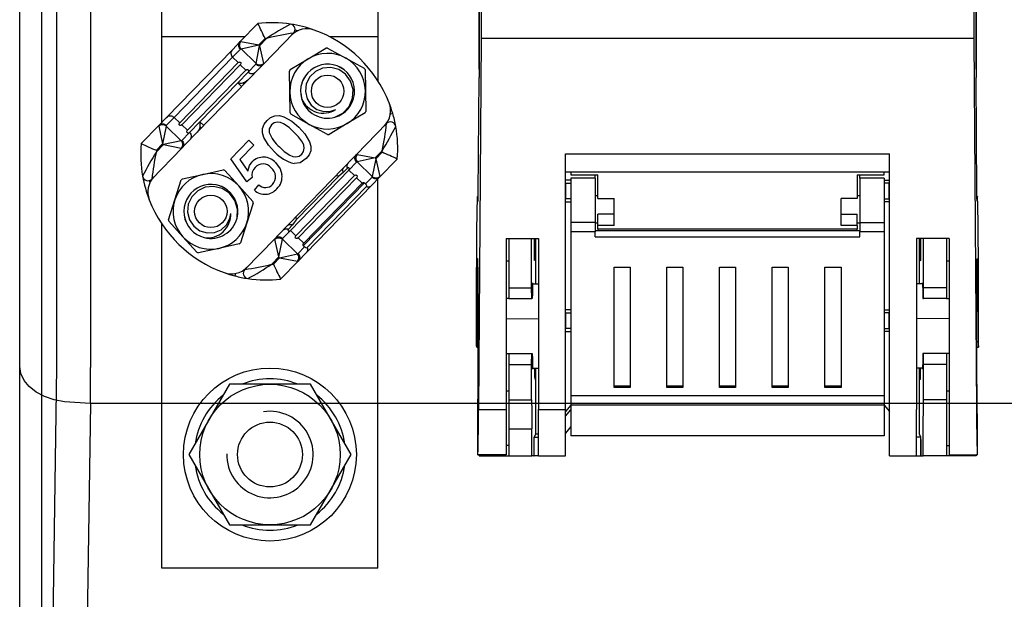
# Model space of a CAD drawing. Units: inches. Extents: x 0 to 243, y -3 to 87.
# Drawn here: x 161 to 169, y 27 to 31 of the extents above; entities that cross this region are included whole.
import ezdxf

# ---------------------------------------------------------------- set-up
doc = ezdxf.new("R2010")
doc.units = ezdxf.units.IN
doc.header["$MEASUREMENT"] = 0
doc.layers.add('DIBUIX', color=7, linetype='Continuous')

# ---------------------------------------------------------------- blocks, each defined once
blk = doc.blocks.new('ALZADO')
at = {"layer": 'DIBUIX'}
for p, q in [((161.44234, 28.85514), (161.44234, 42.6756)), ((161.69334, 42.6756), (161.69334, 28.85514)), ((164.61366, 31.09531), (164.61366, 39.6397)), ((164.61366, 38.90416), (164.61366, 31.03215)), ((168.34863, 38.90416), (168.34863, 31.03215)), ((164.63067, 38.50278), (164.63067, 31.32679)), ((168.33162, 38.50278), (168.33162, 31.32679)), ((161.16241, 26.5256), (161.16241, 32.38311)), ((161.3298, 26.5256), (161.3298, 32.38311)), ((168.34863, 31.09531), (168.34863, 31.76704)), ((162.23078, 31.33829), (162.23078, 31.652)), ((163.85464, 31.652), (163.85464, 31.33829)), ((162.819, 31.30222), (162.95185, 31.43891)), ((162.23078, 30.697), (162.23078, 31.33829)), ((162.85406, 31.33829), (162.23078, 31.33829)), ((162.76031, 31.24183), (162.819, 31.30222)), ((162.8248, 31.30313), (162.95884, 31.27719)), ((163.00574, 31.32544), (162.95884, 31.27719)), ((162.96467, 31.27153), (163.0177, 31.32609)), ((163.22048, 31.36582), (162.99367, 31.13245)), ((163.85464, 31.33829), (163.49291, 31.33829)), ((163.85464, 31.33829), (163.85464, 31.00736)), ((164.63067, 31.32679), (164.61025, 28.53925)), ((168.33162, 31.32679), (164.63067, 31.32679)), ((168.33162, 31.32679), (168.35204, 28.53925)), ((162.26626, 30.7335), (162.76031, 31.24183)), ((162.82066, 31.24568), (162.76197, 31.1853)), ((162.82559, 31.24744), (162.95884, 31.27719)), ((162.93873, 31.13748), (162.82559, 31.24744)), ((162.93873, 31.13748), (162.96467, 31.27153)), ((162.95884, 31.27719), (162.96467, 31.27153)), ((162.96467, 31.27153), (162.99441, 31.13827)), ((163.32917, 31.17299), (163.46383, 31.25416)), ((163.47567, 31.25438), (163.61329, 31.17834)), ((162.76197, 31.1853), (162.32282, 30.73345)), ((162.80373, 31.14472), (162.76197, 31.1853)), ((163.19451, 31.09183), (163.32917, 31.17299)), ((163.61329, 31.17834), (163.75091, 31.1023)), ((162.36457, 30.69287), (162.80373, 31.14472)), ((162.8202, 31.12871), (162.38104, 30.67686)), ((162.97171, 31.10986), (162.4042, 30.52594)), ((162.4228, 30.63628), (162.86195, 31.08813)), ((162.86195, 31.08813), (162.8202, 31.12871)), ((162.87842, 31.07212), (162.93711, 31.13251)), ((162.99367, 31.13245), (162.97171, 31.10986)), ((163.19174, 30.92426), (163.18878, 31.08146)), ((163.75703, 31.09216), (163.75999, 30.93496)), ((162.80112, 30.99258), (162.87842, 31.07212)), ((164.60729, 30.16226), (164.61366, 31.03215)), ((168.355, 30.16226), (168.34863, 31.03215)), ((162.51657, 30.69981), (162.80112, 30.99258)), ((162.83023, 30.96429), (162.80112, 30.99258)), ((162.83803, 30.99229), (162.84801, 30.98259)), ((163.75999, 30.93496), (163.76295, 30.77776)), ((163.1947, 30.76706), (163.19174, 30.92426)), ((162.20757, 30.67312), (162.26626, 30.7335)), ((162.32282, 30.73345), (162.26413, 30.67306)), ((162.36457, 30.69287), (162.32282, 30.73345)), ((163.33843, 30.68087), (163.20081, 30.75691)), ((163.75722, 30.76739), (163.62256, 30.68622)), ((163.96521, 30.76365), (163.94739, 30.75845)), ((162.07472, 30.53643), (162.20757, 30.67312)), ((162.20683, 30.6673), (162.23657, 30.53404)), ((162.26251, 30.66809), (162.23657, 30.53404)), ((162.26251, 30.66809), (162.37565, 30.55813)), ((162.4228, 30.63628), (162.38104, 30.67686)), ((162.43927, 30.62027), (162.51657, 30.69981)), ((162.51657, 30.69981), (162.54568, 30.67152)), ((162.5279, 30.65322), (162.51792, 30.66292)), ((163.47605, 30.60484), (163.33843, 30.68087)), ((163.62256, 30.68622), (163.4879, 30.60506)), ((163.69236, 30.45339), (163.91917, 30.68675)), ((162.37565, 30.55813), (162.2424, 30.52838)), ((162.38058, 30.55989), (162.43927, 30.62027)), ((162.74919, 30.42294), (162.88341, 30.56104)), ((162.88341, 30.56104), (162.92073, 30.52477)), ((162.38224, 30.50335), (162.15543, 30.26999)), ((162.18936, 30.47382), (162.2424, 30.52838)), ((162.23657, 30.53404), (162.18967, 30.48579)), ((162.2424, 30.52838), (162.23657, 30.53404)), ((162.2424, 30.52838), (162.37644, 30.50244)), ((162.4042, 30.52594), (162.38224, 30.50335)), ((162.92073, 30.52477), (162.81616, 30.41717)), ((163.88524, 30.48292), (163.8322, 30.42836)), ((162.86947, 30.24799), (162.74919, 30.42294)), ((162.81616, 30.41717), (162.87717, 30.32907)), ((163.10289, 29.84688), (163.6704, 30.4308)), ((163.6704, 30.4308), (163.69236, 30.45339)), ((163.69816, 30.4543), (163.8322, 30.42836)), ((163.8322, 30.42836), (163.69895, 30.39861)), ((163.83803, 30.4227), (163.81209, 30.28865)), ((163.8322, 30.42836), (163.83803, 30.4227)), ((163.83803, 30.4227), (163.88493, 30.47095)), ((163.83803, 30.4227), (163.86778, 30.28944)), ((163.99988, 30.42031), (163.86703, 30.28362)), ((165.26322, 28.53925), (165.26322, 30.46038)), ((165.26322, 30.46038), (167.69907, 30.46038)), ((167.69907, 28.53925), (167.69907, 30.46038)), ((162.53884, 30.30493), (162.69254, 30.33806)), ((162.70382, 30.33444), (162.80937, 30.2179)), ((163.63534, 30.33647), (163.19618, 29.88462)), ((163.62564, 30.35099), (163.59391, 30.31834)), ((163.69403, 30.39686), (163.63534, 30.33647)), ((163.67709, 30.29589), (163.63534, 30.33647)), ((163.81209, 30.28865), (163.69895, 30.39861)), ((162.32822, 30.11416), (162.37637, 30.26383)), ((162.38515, 30.27179), (162.53884, 30.30493)), ((162.90947, 30.28168), (162.86947, 30.24799)), ((163.23794, 29.84404), (163.67709, 30.29589)), ((163.23999, 29.96264), (163.55859, 30.29046)), ((163.69356, 30.27988), (163.2544, 29.82803)), ((163.73532, 30.2393), (163.69356, 30.27988)), ((163.76123, 30.23301), (163.81047, 30.28368)), ((163.86703, 30.28362), (163.80834, 30.22324)), ((163.85464, 27.34818), (163.85464, 30.27087)), ((165.26322, 30.32533), (167.69907, 30.32533)), ((165.30382, 30.26168), (165.26322, 30.26168)), ((165.30382, 30.32533), (165.30382, 30.3011)), ((165.30382, 30.3011), (165.50681, 30.3011)), ((165.30382, 30.27589), (165.30382, 29.9444)), ((165.48651, 30.27589), (165.30382, 30.27589)), ((165.48651, 30.27589), (165.48651, 30.3011)), ((165.48651, 30.27589), (165.48651, 29.9444)), ((165.50681, 30.12365), (165.50681, 30.3011)), ((167.45549, 30.3011), (167.45549, 30.12365)), ((167.45549, 30.3011), (167.65847, 30.3011)), ((167.47578, 30.27589), (167.47578, 30.3011)), ((167.65847, 30.27589), (167.47578, 30.27589)), ((167.47578, 30.27589), (167.47578, 29.9444)), ((167.65847, 30.3011), (167.65847, 30.32533)), ((167.65847, 30.27589), (167.65847, 29.9444)), ((167.65847, 30.26168), (167.69907, 30.26168)), ((162.80937, 30.2179), (162.91491, 30.10136)), ((162.92556, 30.18622), (162.9581, 30.22717)), ((163.29495, 29.76973), (163.75299, 30.24101)), ((163.29616, 29.78745), (163.73532, 30.2393)), ((163.80834, 30.22324), (163.31429, 29.71491)), ((163.32309, 29.75485), (163.76867, 30.21331)), ((163.75299, 30.24101), (163.76123, 30.23301)), ((165.26711, 30.239), (165.26322, 30.23886)), ((165.26711, 30.239), (165.30382, 30.239)), ((165.26711, 30.12197), (165.26711, 30.239)), ((167.69519, 30.239), (167.65847, 30.239)), ((167.69519, 30.12197), (167.69519, 30.239)), ((167.69519, 30.239), (167.69907, 30.23886)), ((162.28007, 29.96448), (162.32822, 30.11416)), ((164.60709, 30.13989), (164.60374, 30.13989)), ((165.26322, 30.10934), (165.26322, 30.13989)), ((165.26322, 30.12211), (165.26711, 30.12197)), ((165.30382, 30.12197), (165.26711, 30.12197)), ((165.50681, 30.14395), (165.48651, 30.14395)), ((165.50681, 30.12365), (165.6286, 30.12365)), ((165.6286, 30.00505), (165.6286, 30.12365)), ((167.33369, 30.00505), (167.33369, 30.12365)), ((167.45549, 30.12365), (167.33369, 30.12365)), ((167.47578, 30.14395), (167.45549, 30.14395)), ((167.65847, 30.12197), (167.69519, 30.12197)), ((167.69907, 30.12211), (167.69519, 30.12197)), ((167.69907, 30.10934), (167.69907, 30.13989)), ((168.35855, 30.13989), (168.3552, 30.13989)), ((162.91741, 30.08978), (162.86926, 29.94011)), ((164.60585, 30.10934), (164.60656, 30.10934)), ((165.26322, 30.10425), (165.26322, 30.10934)), ((165.26322, 30.09929), (165.30382, 30.09929)), ((167.69907, 30.09929), (167.65847, 30.09929)), ((167.69907, 30.10425), (167.69907, 30.10934)), ((168.35644, 30.10934), (168.35573, 30.10934)), ((163.23615, 29.984), (163.23999, 29.96264)), ((165.50681, 29.92066), (165.50681, 30.00505)), ((165.6286, 30.00505), (165.50681, 30.00505)), ((165.6286, 29.92066), (165.6286, 30.00505)), ((167.33369, 29.92066), (167.33369, 30.00505)), ((167.33369, 30.00505), (167.45549, 30.00505)), ((167.45549, 29.92066), (167.45549, 30.00505)), ((162.23078, 27.34818), (162.23078, 29.93281)), ((162.38811, 29.83637), (162.28256, 29.9529)), ((162.86926, 29.94011), (162.82111, 29.79043)), ((163.21313, 29.92655), (163.18139, 29.8939)), ((165.30382, 29.9444), (165.30382, 29.87282)), ((165.48651, 29.9444), (165.30382, 29.9444)), ((165.48651, 29.9444), (165.48651, 29.87282)), ((165.48651, 29.94096), (165.50681, 29.94096)), ((165.50681, 29.89556), (165.50681, 29.92066)), ((165.6286, 29.92066), (165.50681, 29.92066)), ((165.50681, 29.89556), (165.50681, 29.88037)), ((165.50681, 29.89556), (167.45549, 29.89556)), ((167.45549, 29.92066), (167.33369, 29.92066)), ((167.45549, 29.94096), (167.47578, 29.94096)), ((167.45549, 29.92066), (167.45549, 29.89556)), ((167.45549, 29.88037), (167.45549, 29.89556)), ((167.47578, 29.9444), (167.65847, 29.9444)), ((167.47578, 29.9444), (167.47578, 29.87282)), ((167.65847, 29.9444), (167.65847, 29.87282)), ((162.49366, 29.71983), (162.38811, 29.83637)), ((162.85412, 29.59093), (163.08093, 29.82429)), ((163.10994, 29.68521), (163.08019, 29.81847)), ((163.08093, 29.82429), (163.10289, 29.84688)), ((163.10994, 29.68521), (163.13588, 29.81926)), ((163.13588, 29.81926), (163.24901, 29.7093)), ((163.19618, 29.88462), (163.13749, 29.82423)), ((163.23794, 29.84404), (163.19618, 29.88462)), ((163.29616, 29.78745), (163.2544, 29.82803)), ((164.81665, 29.82468), (164.81665, 28.53925)), ((164.81665, 29.82468), (165.06023, 29.82468)), ((164.83695, 29.82468), (164.83695, 29.45379)), ((165.00911, 29.45379), (165.00911, 29.82468)), ((165.03993, 29.48203), (165.03993, 29.82468)), ((165.06023, 29.82468), (165.06023, 28.53925)), ((165.30382, 29.87282), (165.30382, 28.64175)), ((165.48651, 29.87282), (165.30382, 29.87282)), ((167.47578, 29.88037), (165.48651, 29.88037)), ((165.48651, 29.83512), (165.48651, 29.87282)), ((165.48651, 29.83512), (167.47578, 29.83512)), ((167.65847, 29.87282), (167.47578, 29.87282)), ((167.47578, 29.83512), (167.47578, 29.87282)), ((167.65847, 29.87282), (167.65847, 28.64175)), ((167.90206, 29.82468), (167.90206, 28.53925)), ((168.14564, 29.82468), (167.90206, 29.82468)), ((167.92236, 29.48203), (167.92236, 29.82468)), ((167.95318, 29.45379), (167.95318, 29.82468)), ((168.12534, 29.82468), (168.12534, 29.45379)), ((168.14564, 29.82468), (168.14564, 28.53925)), ((162.65863, 29.74934), (162.50494, 29.7162)), ((162.81233, 29.78248), (162.65863, 29.74934)), ((163.25394, 29.71106), (163.30319, 29.76173)), ((163.30319, 29.76173), (163.29495, 29.76973)), ((163.10994, 29.68521), (163.0569, 29.63065)), ((163.06886, 29.6313), (163.11576, 29.67955)), ((163.11576, 29.67955), (163.10994, 29.68521)), ((163.11576, 29.67955), (163.24901, 29.7093)), ((163.11576, 29.67955), (163.24981, 29.65361)), ((163.31429, 29.71491), (163.2556, 29.65452)), ((164.81665, 29.67302), (164.81665, 29.65272)), ((168.14564, 29.67302), (168.14564, 29.65272)), ((163.2556, 29.65452), (163.12276, 29.51784)), ((164.83695, 29.65272), (164.81665, 29.65272)), ((165.03781, 29.65973), (165.02931, 29.65943)), ((165.6286, 28.70436), (165.6286, 29.60897)), ((165.6286, 29.60897), (165.75039, 29.60897)), ((165.75039, 29.60897), (165.75039, 28.70436)), ((166.02442, 28.70436), (166.02442, 29.60897)), ((166.02442, 29.60897), (166.14622, 29.60897)), ((166.14622, 29.60897), (166.14622, 28.70436)), ((166.42025, 28.70436), (166.42025, 29.60897)), ((166.42025, 29.60897), (166.54204, 29.60897)), ((166.54204, 29.60897), (166.54204, 28.70436)), ((166.81607, 28.70436), (166.81607, 29.60897)), ((166.81607, 29.60897), (166.93787, 29.60897)), ((166.93787, 29.60897), (166.93787, 28.70436)), ((167.2119, 28.70436), (167.2119, 29.60897)), ((167.2119, 29.60897), (167.33369, 29.60897)), ((167.33369, 29.60897), (167.33369, 28.70436)), ((167.92448, 29.65973), (167.93299, 29.65943)), ((168.14564, 29.65272), (168.12534, 29.65272)), ((162.78326, 29.56067), (162.77857, 29.54272)), ((164.60035, 29.49174), (164.59712, 29.0511)), ((164.60035, 29.49174), (164.60713, 29.49174)), ((164.83695, 29.45379), (165.00911, 29.45379)), ((164.83695, 29.45379), (164.83695, 29.37259)), ((165.00982, 29.37259), (165.00911, 29.45379)), ((165.01567, 29.48182), (165.06023, 29.48221)), ((167.94663, 29.48182), (167.90206, 29.48221)), ((167.95247, 29.37259), (167.95318, 29.45379)), ((168.12534, 29.45379), (167.95318, 29.45379)), ((168.12534, 29.45379), (168.12534, 29.37259)), ((168.36194, 29.49174), (168.35516, 29.49174)), ((168.36194, 29.49174), (168.36517, 29.0511)), ((164.83695, 29.37259), (164.81665, 29.37259)), ((164.83695, 29.37259), (165.00982, 29.37259)), ((165.01401, 29.37259), (165.00982, 29.37259)), ((167.94828, 29.37259), (167.95247, 29.37259)), ((168.12534, 29.37259), (167.95247, 29.37259)), ((168.12534, 29.37259), (168.14564, 29.37259)), ((165.30382, 29.28734), (165.26322, 29.28734)), ((165.26711, 29.26466), (165.26322, 29.26452)), ((165.26711, 29.26466), (165.30382, 29.26466)), ((165.26711, 29.14763), (165.26711, 29.26466)), ((167.65847, 29.28734), (167.69907, 29.28734)), ((167.69519, 29.26466), (167.65847, 29.26466)), ((167.69519, 29.26466), (167.69907, 29.26452)), ((167.69519, 29.14763), (167.69519, 29.26466)), ((164.81665, 29.22185), (165.06023, 29.22125)), ((168.14564, 29.22185), (167.90206, 29.22125)), ((165.26322, 29.14777), (165.26711, 29.14763)), ((165.26322, 29.12495), (165.30382, 29.12495)), ((165.30382, 29.14763), (165.26711, 29.14763)), ((167.65847, 29.14763), (167.69519, 29.14763)), ((167.69907, 29.12495), (167.65847, 29.12495)), ((167.69907, 29.14777), (167.69519, 29.14763)), ((164.59631, 29.0076), (164.60795, 29.0076)), ((164.60805, 29.0511), (164.59712, 29.0511)), ((168.35424, 29.0511), (168.36517, 29.0511)), ((168.35434, 29.0076), (168.36598, 29.0076)), ((164.81665, 28.9585), (164.83695, 28.9585)), ((164.83695, 28.9585), (165.00982, 28.9585)), ((164.83695, 28.9585), (164.83695, 28.8773)), ((165.00911, 28.8773), (165.00982, 28.9585)), ((165.00982, 28.9585), (165.01401, 28.9585)), ((167.95247, 28.9585), (167.94828, 28.9585)), ((167.95318, 28.8773), (167.95247, 28.9585)), ((168.12534, 28.9585), (167.95247, 28.9585)), ((168.12534, 28.9585), (168.12534, 28.8773)), ((168.14564, 28.9585), (168.12534, 28.9585)), ((161.40419, 26.28633), (161.44234, 28.85514)), ((161.69334, 28.58403), (161.69334, 28.85514)), ((164.83695, 28.8773), (164.83695, 28.61187)), ((164.83695, 28.8773), (165.00911, 28.8773)), ((165.00911, 28.61187), (165.00911, 28.8773)), ((167.95318, 28.61187), (167.95318, 28.8773)), ((168.12534, 28.8773), (167.95318, 28.8773)), ((168.12534, 28.8773), (168.12534, 28.61187)), ((164.60391, 28.39871), (164.60713, 28.83935)), ((165.0156, 28.84928), (165.06023, 28.84889)), ((165.03993, 28.3536), (165.03993, 28.84906)), ((167.94669, 28.84928), (167.90206, 28.84889)), ((167.92236, 28.3536), (167.92236, 28.84906)), ((168.35838, 28.39871), (168.35516, 28.83935)), ((165.03781, 28.76659), (165.03214, 28.76639)), ((165.75039, 28.7134), (165.6286, 28.7134)), ((166.14622, 28.7134), (166.02442, 28.7134)), ((166.54204, 28.7134), (166.42025, 28.7134)), ((166.93787, 28.7134), (166.81607, 28.7134)), ((167.33369, 28.7134), (167.2119, 28.7134)), ((167.92448, 28.76659), (167.93015, 28.76639)), ((164.81665, 28.67838), (164.83695, 28.67838)), ((165.30382, 28.64175), (165.30382, 28.57212)), ((167.65847, 28.64175), (165.30382, 28.64175)), ((165.75039, 28.70436), (165.6286, 28.70436)), ((166.14622, 28.70436), (166.02442, 28.70436)), ((166.54204, 28.70436), (166.42025, 28.70436)), ((166.93787, 28.70436), (166.81607, 28.70436)), ((167.33369, 28.70436), (167.2119, 28.70436)), ((167.65847, 28.64175), (167.65847, 28.57212)), ((168.12534, 28.67838), (168.14564, 28.67838)), ((161.69334, 28.58403), (161.65519, 26.01522)), ((176.85056, 28.58403), (161.69334, 28.58403)), ((164.83695, 28.61187), (165.00911, 28.61187)), ((164.83695, 28.61187), (164.83695, 28.39419)), ((165.30382, 28.57282), (165.26322, 28.52411)), ((165.30382, 28.57212), (165.30382, 28.3414)), ((167.65847, 28.57212), (165.30382, 28.57212)), ((167.65847, 28.57282), (167.69907, 28.52411)), ((167.65847, 28.57212), (167.65847, 28.3414)), ((168.12534, 28.61187), (167.95318, 28.61187)), ((168.12534, 28.61187), (168.12534, 28.39419)), ((164.61025, 28.53925), (164.81665, 28.53925)), ((164.81665, 28.53925), (164.81665, 28.1997)), ((165.06023, 28.53925), (165.26322, 28.53925)), ((165.06023, 28.19121), (165.06023, 28.53925)), ((165.26322, 28.19121), (165.26322, 28.53925)), ((165.26322, 28.48868), (165.30382, 28.5374)), ((167.69907, 28.19121), (167.69907, 28.53925)), ((167.90206, 28.19121), (167.90206, 28.53925)), ((168.14564, 28.53925), (168.14564, 28.1997)), ((165.30382, 28.41043), (165.26322, 28.36172)), ((164.83695, 28.39419), (165.01088, 28.39419)), ((164.83695, 28.39419), (164.83695, 28.19121)), ((165.01088, 28.19121), (165.01088, 28.39419)), ((165.0286, 28.33092), (165.03993, 28.3536)), ((165.06023, 28.3536), (165.03993, 28.3536)), ((167.65847, 28.3414), (165.30382, 28.3414)), ((167.93369, 28.33092), (167.92236, 28.3536)), ((167.95141, 28.19121), (167.95141, 28.39419)), ((168.12534, 28.39419), (168.12534, 28.19121)), ((164.83695, 28.26772), (164.81665, 28.26772)), ((165.02824, 28.313), (165.02576, 28.313)), ((165.02576, 28.313), (165.02576, 28.19121)), ((165.02824, 28.19121), (165.02824, 28.313)), ((165.0286, 28.19121), (165.0286, 28.33092)), ((165.0286, 28.33092), (165.06023, 28.33092)), ((167.93369, 28.33092), (167.90206, 28.33092)), ((167.93369, 28.19121), (167.93369, 28.33092)), ((167.93653, 28.313), (167.93405, 28.313)), ((167.93405, 28.313), (167.93405, 28.19121)), ((167.93653, 28.19121), (167.93653, 28.313)), ((168.12534, 28.26772), (168.14564, 28.26772)), ((164.60472, 28.19864), (164.81665, 28.19864)), ((164.81665, 28.1997), (164.60486, 28.1997)), ((164.61366, 28.19864), (164.61366, 28.19121)), ((164.61366, 28.19121), (164.83695, 28.19121)), ((164.81665, 28.19864), (164.81665, 28.1997)), ((164.83695, 28.19121), (165.01088, 28.19121)), ((165.02576, 28.19121), (165.01088, 28.19121)), ((165.02576, 28.19121), (165.02824, 28.19121)), ((165.0286, 28.19121), (165.02824, 28.19121)), ((165.06023, 28.19121), (165.0286, 28.19121)), ((165.06023, 28.19121), (165.26322, 28.19121)), ((167.69907, 28.19121), (167.90206, 28.19121)), ((167.90206, 28.19121), (167.93369, 28.19121)), ((167.93369, 28.19121), (167.93405, 28.19121)), ((167.93405, 28.19121), (167.93653, 28.19121)), ((167.93653, 28.19121), (167.95141, 28.19121)), ((168.12534, 28.19121), (167.95141, 28.19121)), ((168.34863, 28.19121), (168.12534, 28.19121)), ((168.14564, 28.1997), (168.35743, 28.1997)), ((168.14564, 28.19864), (168.14564, 28.1997)), ((168.14564, 28.19864), (168.35757, 28.19864)), ((168.34863, 28.19864), (168.34863, 28.19121)), ((163.85464, 27.34818), (162.23078, 27.34818))]:
    blk.add_line(p, q, dxfattribs=at)
at = {"layer": 'DIBUIX', "flags": 128}
for points in [[(162.82066, 31.24568), (162.81551, 31.25175), (162.81161, 31.25866), (162.80912, 31.26616), (162.80812, 31.27396), (162.80866, 31.28176), (162.81071, 31.28926), (162.8142, 31.29617), (162.819, 31.30222)], [(162.82559, 31.24744), (162.82107, 31.25342), (162.81768, 31.26019), (162.81556, 31.26752), (162.81477, 31.27513), (162.81534, 31.28277), (162.81726, 31.29015), (162.82045, 31.29702), (162.8248, 31.30313)], [(162.76031, 31.24183), (162.75551, 31.23578), (162.75202, 31.22887), (162.74997, 31.22138), (162.74943, 31.21358), (162.75043, 31.20578), (162.75292, 31.19828), (162.75682, 31.19136), (162.76197, 31.1853)], [(162.80373, 31.14472), (162.81058, 31.14905), (162.8158, 31.14936), (162.81767, 31.14883), (162.81919, 31.1481), (162.82011, 31.14751), (162.82093, 31.14687), (162.82161, 31.14622), (162.82222, 31.14555), (162.82293, 31.14459), (162.82378, 31.14308), (162.82471, 31.13947), (162.82139, 31.13005), (162.8202, 31.12871)], [(162.86195, 31.08813), (162.8688, 31.09246), (162.87403, 31.09277), (162.87589, 31.09224), (162.87741, 31.09152), (162.87834, 31.09092), (162.87915, 31.09028), (162.87984, 31.08963), (162.88045, 31.08896), (162.88116, 31.088), (162.882, 31.08649), (162.88293, 31.08288), (162.87961, 31.07347), (162.87842, 31.07212)], [(162.99367, 31.13245), (162.98776, 31.12749), (162.98095, 31.1238), (162.97352, 31.12153), (162.96574, 31.12077), (162.95791, 31.12155), (162.95034, 31.12383), (162.94332, 31.12753), (162.93711, 31.13251)], [(162.93873, 31.13748), (162.94483, 31.13313), (162.9517, 31.12994), (162.95908, 31.12803), (162.96672, 31.12746), (162.97433, 31.12825), (162.98166, 31.13037), (162.98843, 31.13375), (162.99441, 31.13827)], [(163.53053, 30.73413), (163.59086, 30.76582), (163.63722, 30.81581), (163.66331, 30.8774), (163.66714, 30.94255), (163.64909, 31.0053), (163.61139, 31.05725), (163.55992, 31.0925), (163.49964, 31.10866), (163.43838, 31.10337), (163.38428, 31.0786), (163.34146, 31.03726), (163.31565, 30.98445), (163.3094, 30.92817), (163.32219, 30.873), (163.35274, 30.82599), (163.39555, 30.7935), (163.44672, 30.77704), (163.50002, 30.77905), (163.53779, 30.79276)], [(162.87776, 31.01319), (162.85755, 30.99843), (162.83803, 30.99229)], [(162.93498, 31.07207), (162.92907, 31.0671), (162.92226, 31.06341), (162.91483, 31.06115), (162.90705, 31.06039), (162.89922, 31.06116), (162.89165, 31.06344), (162.88463, 31.06714), (162.87842, 31.07212)], [(163.27805, 30.90521), (163.27767, 30.90255), (163.28056, 30.87428)], [(162.26626, 30.7335), (162.27217, 30.73847), (162.27898, 30.74216), (162.28641, 30.74442), (162.29419, 30.74519), (162.30202, 30.74441), (162.30959, 30.74213), (162.31661, 30.73843), (162.32282, 30.73345)], [(163.07801, 30.47352), (163.03161, 30.52445), (162.9962, 30.58336), (162.98719, 30.61656), (162.98798, 30.65087), (163.00024, 30.68293), (163.02115, 30.71023)], [(163.02115, 30.71023), (163.04791, 30.73182), (163.07958, 30.74512), (163.11382, 30.74711), (163.14705, 30.73824), (163.20732, 30.70523), (163.25938, 30.66014)], [(162.26251, 30.66809), (162.25641, 30.67244), (162.24954, 30.67563), (162.24216, 30.67754), (162.23452, 30.67811), (162.22691, 30.67733), (162.21958, 30.6752), (162.21281, 30.67182), (162.20683, 30.6673)], [(162.20757, 30.67312), (162.21348, 30.67808), (162.22029, 30.68177), (162.22772, 30.68404), (162.2355, 30.6848), (162.24333, 30.68402), (162.2509, 30.68174), (162.25792, 30.67804), (162.26413, 30.67306)], [(162.38104, 30.67686), (162.37419, 30.67252), (162.36897, 30.67221), (162.3671, 30.67274), (162.36558, 30.67347), (162.36466, 30.67407), (162.36384, 30.67471), (162.36316, 30.67535), (162.36255, 30.67603), (162.36184, 30.67699), (162.36099, 30.6785), (162.36006, 30.68211), (162.36338, 30.69152), (162.36457, 30.69287)], [(162.43927, 30.62027), (162.43242, 30.61593), (162.42719, 30.61563), (162.42533, 30.61616), (162.42381, 30.61688), (162.42288, 30.61748), (162.42207, 30.61812), (162.42138, 30.61877), (162.42077, 30.61944), (162.42006, 30.6204), (162.41922, 30.62191), (162.41829, 30.62552), (162.42161, 30.63493), (162.4228, 30.63628)], [(163.05434, 30.67717), (163.03735, 30.64668), (163.03665, 30.61907)], [(163.22299, 30.62293), (163.1862, 30.65616), (163.14574, 30.68473), (163.12299, 30.69447), (163.09842, 30.69712), (163.0744, 30.69153), (163.05434, 30.67717)], [(163.25938, 30.66014), (163.30574, 30.60926), (163.34105, 30.55037), (163.35003, 30.5172), (163.34921, 30.48292), (163.33695, 30.45089), (163.316, 30.42366)], [(162.37565, 30.55813), (162.38017, 30.55215), (162.38355, 30.54538), (162.38568, 30.53805), (162.38647, 30.53044), (162.3859, 30.5228), (162.38398, 30.51542), (162.38079, 30.50855), (162.37644, 30.50244)], [(162.38058, 30.55989), (162.38573, 30.55382), (162.38963, 30.54691), (162.39212, 30.53941), (162.39312, 30.53161), (162.39258, 30.52381), (162.39053, 30.51631), (162.38704, 30.5094), (162.38224, 30.50335)], [(162.43927, 30.62027), (162.44442, 30.61421), (162.44832, 30.60729), (162.45081, 30.59979), (162.45181, 30.59199), (162.45127, 30.5842), (162.44922, 30.5767), (162.44573, 30.56979), (162.44093, 30.56374)], [(163.28241, 30.45631), (163.29588, 30.47685), (163.30052, 30.501), (163.29732, 30.52542), (163.28687, 30.54778), (163.2572, 30.58725), (163.22299, 30.62293)], [(163.11416, 30.51096), (163.15081, 30.47776), (163.19111, 30.4492), (163.21375, 30.43935), (163.23827, 30.43686), (163.26229, 30.44218), (163.28241, 30.45631)], [(163.316, 30.42366), (163.26898, 30.3919), (163.22476, 30.3859)], [(163.69403, 30.39686), (163.68887, 30.40292), (163.68498, 30.40983), (163.68248, 30.41733), (163.68148, 30.42513), (163.68202, 30.43293), (163.68407, 30.44043), (163.68757, 30.44734), (163.69236, 30.45339)], [(163.69816, 30.4543), (163.69381, 30.44819), (163.69062, 30.44132), (163.68871, 30.43394), (163.68813, 30.4263), (163.68892, 30.41869), (163.69105, 30.41136), (163.69443, 30.40459), (163.69895, 30.39861)], [(162.87717, 30.32907), (162.88855, 30.37148), (162.90819, 30.39985)], [(163.08547, 30.39369), (163.11914, 30.3479), (163.13205, 30.3051)], [(163.59391, 30.31834), (163.5919, 30.32351), (163.59062, 30.32879), (163.59008, 30.33406), (163.59029, 30.33922), (163.59126, 30.34415), (163.59295, 30.34877), (163.59534, 30.35298), (163.59838, 30.35669)], [(163.62564, 30.35099), (163.62391, 30.35644), (163.62296, 30.36206), (163.62281, 30.36774), (163.62347, 30.37335), (163.62493, 30.37879), (163.62714, 30.38395), (163.63008, 30.38872), (163.63367, 30.393)], [(163.63534, 30.33647), (163.63946, 30.3435), (163.63977, 30.34576), (163.63933, 30.34893), (163.63881, 30.3502), (163.63852, 30.35074), (163.63815, 30.35131), (163.63781, 30.35176), (163.63734, 30.35229), (163.63657, 30.35298), (163.63462, 30.35406), (163.62868, 30.35335), (163.62564, 30.35099)], [(163.55859, 30.29046), (163.55528, 30.2906), (163.53736, 30.29391)], [(163.59391, 30.31834), (163.57757, 30.3056), (163.55859, 30.29046)], [(163.67709, 30.29589), (163.68394, 30.30022), (163.68917, 30.30053), (163.69103, 30.3), (163.69255, 30.29928), (163.69348, 30.29868), (163.69429, 30.29804), (163.69497, 30.29739), (163.69558, 30.29672), (163.6963, 30.29576), (163.69714, 30.29425), (163.69807, 30.29064), (163.69475, 30.28123), (163.69356, 30.27988)], [(163.86703, 30.28362), (163.86112, 30.27866), (163.85431, 30.27497), (163.84688, 30.2727), (163.8391, 30.27194), (163.83127, 30.27272), (163.8237, 30.275), (163.81668, 30.2787), (163.81047, 30.28368)], [(163.81209, 30.28865), (163.81819, 30.2843), (163.82506, 30.28111), (163.83244, 30.2792), (163.84008, 30.27863), (163.8477, 30.27942), (163.85502, 30.28154), (163.86179, 30.28492), (163.86778, 30.28944)], [(162.79537, 29.97674), (162.79808, 30.04483), (162.77797, 30.10997), (162.73768, 30.16336), (162.68317, 30.19926), (162.6198, 30.215), (162.55596, 30.20833), (162.4997, 30.18138), (162.45557, 30.13725), (162.42951, 30.08156), (162.42392, 30.02232), (162.43831, 29.96456), (162.47113, 29.9158), (162.51675, 29.88226), (162.57093, 29.86575), (162.62691, 29.8687), (162.67646, 29.88953), (162.7163, 29.92561), (162.7412, 29.97278), (162.74822, 30.01234)], [(163.73532, 30.2393), (163.74216, 30.24364), (163.7445, 30.24408), (163.74641, 30.24408), (163.74797, 30.24382), (163.74997, 30.24311), (163.75096, 30.24258), (163.75212, 30.24177), (163.75285, 30.24114), (163.75299, 30.24101)], [(163.76867, 30.21331), (163.76997, 30.215), (163.77074, 30.21987), (163.76858, 30.22459), (163.76597, 30.22799), (163.76435, 30.22982), (163.76227, 30.23198), (163.76123, 30.23301)], [(163.76867, 30.21331), (163.77397, 30.21208), (163.77937, 30.21157), (163.78476, 30.21179), (163.79005, 30.21274), (163.79515, 30.21439), (163.79995, 30.21672), (163.80438, 30.21969), (163.80834, 30.22324)], [(163.13962, 29.88467), (163.1438, 29.88839), (163.14848, 29.89146), (163.15357, 29.89382), (163.15897, 29.89543), (163.16457, 29.89625), (163.17024, 29.89626), (163.17589, 29.89548), (163.18139, 29.8939)], [(163.17491, 29.92098), (163.17854, 29.92413), (163.18267, 29.92664), (163.18724, 29.92846), (163.19215, 29.92956), (163.1973, 29.92993), (163.20258, 29.92954), (163.20789, 29.9284), (163.21313, 29.92655)], [(163.18139, 29.8939), (163.17854, 29.88943), (163.17835, 29.88554), (163.17982, 29.88279), (163.18044, 29.88215), (163.18093, 29.88174), (163.18141, 29.8814), (163.18193, 29.88108), (163.18252, 29.88077), (163.18337, 29.88042), (163.18522, 29.87999), (163.19001, 29.88053), (163.19618, 29.88462)], [(163.23999, 29.96264), (163.22567, 29.94367), (163.21313, 29.92655)], [(163.08019, 29.81847), (163.08617, 29.82299), (163.09294, 29.82637), (163.10027, 29.8285), (163.10788, 29.82929), (163.11552, 29.82871), (163.1229, 29.8268), (163.12977, 29.82361), (163.13588, 29.81926)], [(163.08093, 29.82429), (163.08684, 29.82925), (163.09365, 29.83294), (163.10108, 29.83521), (163.10886, 29.83597), (163.11669, 29.83519), (163.12426, 29.83291), (163.13128, 29.82921), (163.13749, 29.82423)], [(163.2544, 29.82803), (163.24756, 29.82369), (163.24233, 29.82339), (163.24047, 29.82392), (163.23894, 29.82464), (163.23802, 29.82524), (163.23721, 29.82588), (163.23652, 29.82652), (163.23591, 29.8272), (163.2352, 29.82816), (163.23436, 29.82967), (163.23343, 29.83328), (163.23675, 29.84269), (163.23794, 29.84404)], [(163.29495, 29.76973), (163.29428, 29.77044), (163.29358, 29.77133), (163.29277, 29.77268), (163.29176, 29.77575), (163.29324, 29.78352), (163.29616, 29.78745)], [(163.30319, 29.76173), (163.30505, 29.75997), (163.30713, 29.75813), (163.30994, 29.7559), (163.31506, 29.75301), (163.32309, 29.75485)], [(163.32309, 29.75485), (163.32447, 29.74958), (163.32513, 29.7442), (163.32506, 29.73881), (163.32427, 29.73349), (163.32276, 29.72835), (163.32057, 29.72348), (163.31773, 29.71897), (163.31429, 29.71491)], [(163.24981, 29.65361), (163.25416, 29.65972), (163.25734, 29.66659), (163.25926, 29.67397), (163.25983, 29.68161), (163.25904, 29.68922), (163.25692, 29.69655), (163.25353, 29.70332), (163.24901, 29.7093)], [(163.25394, 29.71106), (163.25909, 29.70499), (163.26299, 29.69808), (163.26549, 29.69058), (163.26648, 29.68278), (163.26594, 29.67498), (163.26389, 29.66748), (163.2604, 29.66057), (163.2556, 29.65452)], [(161.69334, 28.58403), (161.49981, 28.59567), (161.42193, 28.61151), (161.35005, 28.63678), (161.28689, 28.67052), (161.23483, 28.71145), (161.19584, 28.75803), (161.17139, 28.8085), (161.16241, 28.86096)]]:
    blk.add_lwpolyline(points, dxfattribs=at)
at = {"layer": 'DIBUIX'}
for points in [[(164.59525, 29.12423), (164.59525, 29.21501), (164.59533, 29.30537), (164.59548, 29.39452), (164.5957, 29.48168), (164.59599, 29.56609), (164.59635, 29.64702), (164.59677, 29.72378), (164.59726, 29.79568), (164.5978, 29.86212), (164.59839, 29.92251), (164.59902, 29.97632), (164.5997, 30.0231), (164.60042, 30.06243), (164.60116, 30.09397), (164.60193, 30.11745), (164.60271, 30.13267), (164.6035, 30.13949), (164.60429, 30.13785), (164.60508, 30.12777), (164.60585, 30.10934)], [(164.60585, 30.10934), (164.60611, 30.10458), (164.60638, 30.10549), (164.60664, 30.11203), (164.60688, 30.12398), (164.6071, 30.14092), (164.60729, 30.16226)], [(168.35644, 30.10934), (168.35618, 30.10458), (168.35591, 30.10549), (168.35565, 30.11203), (168.35541, 30.12398), (168.35519, 30.14092), (168.355, 30.16226)], [(168.36705, 29.12423), (168.36704, 29.21501), (168.36697, 29.30537), (168.36682, 29.39452), (168.36659, 29.48168), (168.3663, 29.56609), (168.36594, 29.64702), (168.36552, 29.72378), (168.36504, 29.79568), (168.3645, 29.86212), (168.3639, 29.92251), (168.36327, 29.97632), (168.36259, 30.0231), (168.36187, 30.06243), (168.36113, 30.09397), (168.36036, 30.11745), (168.35958, 30.13267), (168.35879, 30.13949), (168.358, 30.13785), (168.35721, 30.12777), (168.35644, 30.10934)], [(164.60713, 28.83935), (164.60748, 28.89288), (164.60775, 28.95108), (164.60796, 29.01295), (164.6081, 29.07743), (164.60816, 29.14341), (164.60815, 29.20978), (164.60806, 29.27538), (164.6079, 29.33911), (164.60767, 29.39987), (164.60737, 29.45662), (164.60701, 29.50839), (164.60659, 29.55429), (164.60612, 29.59354), (164.60561, 29.62547), (164.60507, 29.64953), (164.60451, 29.66531), (164.60393, 29.67253), (164.60335, 29.67108), (164.60278, 29.66099), (164.60223, 29.64241), (164.6017, 29.61568), (164.6012, 29.58124), (164.60075, 29.53969), (164.60035, 29.49174)], [(168.35516, 28.83935), (168.35482, 28.89288), (168.35454, 28.95108), (168.35433, 29.01295), (168.35419, 29.07743), (168.35413, 29.14341), (168.35414, 29.20978), (168.35423, 29.27538), (168.35439, 29.33911), (168.35462, 29.39987), (168.35492, 29.45662), (168.35529, 29.50839), (168.3557, 29.55429), (168.35617, 29.59354), (168.35668, 29.62547), (168.35722, 29.64953), (168.35778, 29.66531), (168.35836, 29.67253), (168.35894, 29.67108), (168.35951, 29.66099), (168.36007, 29.64241), (168.3606, 29.61568), (168.36109, 29.58124), (168.36154, 29.53969), (168.36194, 29.49174)], [(165.01682, 29.48271), (165.01648, 29.4889), (165.01602, 29.48989), (165.01556, 29.48223), (165.01512, 29.46614), (165.01471, 29.44205), (165.01433, 29.41058), (165.01401, 29.37259)], [(167.94548, 29.48271), (167.94581, 29.4889), (167.94627, 29.48989), (167.94673, 29.48223), (167.94717, 29.46614), (167.94758, 29.44205), (167.94796, 29.41058), (167.94828, 29.37259)], [(164.59712, 29.0511), (164.59698, 29.0353), (164.59682, 29.0227), (164.59664, 29.01373), (164.59645, 29.00869), (164.59625, 29.00776), (164.59606, 29.01096), (164.59587, 29.01819), (164.5957, 29.02921), (164.59555, 29.04363), (164.59543, 29.06097), (164.59533, 29.08064), (164.59527, 29.10197), (164.59525, 29.12423)], [(168.36517, 29.0511), (168.36531, 29.0353), (168.36547, 29.0227), (168.36565, 29.01373), (168.36584, 29.00869), (168.36604, 29.00776), (168.36623, 29.01096), (168.36642, 29.01819), (168.36659, 29.02921), (168.36674, 29.04363), (168.36686, 29.06097), (168.36696, 29.08064), (168.36702, 29.10197), (168.36705, 29.12423)], [(165.01401, 28.9585), (165.01433, 28.92051), (165.01471, 28.88905), (165.01512, 28.86495), (165.01556, 28.84886), (165.01602, 28.84121), (165.01648, 28.84219), (165.0167, 28.84574)], [(167.94828, 28.9585), (167.94796, 28.92051), (167.94758, 28.88905), (167.94717, 28.86495), (167.94673, 28.84886), (167.94627, 28.84121), (167.94581, 28.84219), (167.94559, 28.84574)], [(164.60486, 28.1997), (164.60466, 28.1988), (164.60447, 28.20205), (164.60429, 28.20932), (164.60411, 28.22037), (164.60396, 28.23482), (164.60384, 28.25219), (164.60375, 28.27188), (164.60368, 28.29321), (164.60366, 28.31548), (164.60367, 28.33791), (164.60371, 28.35975), (164.60379, 28.38025), (164.60391, 28.39871)], [(168.35743, 28.1997), (168.35763, 28.1988), (168.35782, 28.20205), (168.35801, 28.20932), (168.35818, 28.22037), (168.35833, 28.23482), (168.35845, 28.25219), (168.35855, 28.27188), (168.35861, 28.29321), (168.35863, 28.31548), (168.35862, 28.33791), (168.35858, 28.35975), (168.3585, 28.38025), (168.35838, 28.39871)]]:
    blk.add_lwpolyline(points, dxfattribs=at)
blk.add_lwpolyline([(162.73801, 28.72846), (162.43331, 28.2007), (162.73801, 27.67295), (163.34741, 27.67295), (163.65211, 28.2007), (163.34741, 28.72846)], close=True, dxfattribs=at)
for centre, radius in [((163.47586, 30.92961), 0.12179), ((162.59874, 30.02713), 0.12179), ((163.04271, 28.2007), 0.64954), ((163.04271, 28.2007), 0.52776), ((163.04271, 28.2007), 0.24358)]:
    blk.add_circle(centre, radius, dxfattribs=at)
for centre, radius, start, end in [((163.05686, 30.49849), 0.94626, 81.458852, 96.371576), ((158.36286, 29.1895), 5.11064, 24.704587, 26.112891), ((164.23976, 29.49915), 2.198, 118.309626, 123.778971), ((163.19137, 31.39411), 0.0406, 315.816132, 81.458852), ((163.05686, 30.49849), 0.94626, 70.292529, 81.458852), ((163.32119, 31.23645), 0.16239, 70.292529, 135.816132), ((163.05686, 30.49849), 0.90566, 77.601394, 78.890336), ((163.05686, 30.49849), 0.94626, 21.339734, 70.292529), ((162.82286, 31.29649), 0.00691, 73.78714, 123.990922), ((163.05686, 30.49849), 0.82853, 92.708929, 93.536991), ((163.45017, 29.65576), 1.72542, 97.650038, 104.515766), ((162.82509, 31.24106), 0.0064, 85.490627, 133.710171), ((163.47586, 30.92961), 0.32477, 90.03365, 92.123601), ((163.47586, 30.92961), 0.28418, 121.078626, 181.078626), ((163.47586, 30.92961), 0.28418, 61.078626, 121.078626), ((163.47586, 30.92961), 0.28418, 1.078626, 61.078626), ((162.93161, 31.13704), 0.00713, 320.528963, 3.534766), ((162.98923, 31.13598), 0.00567, 321.574816, 23.911649), ((163.47586, 30.92961), 0.32477, 150.03365, 152.123601), ((163.47583, 30.92965), 0.20296, 285.723418, 195.830053), ((163.47576, 30.92953), 0.20286, 285.751476, 195.801995), ((163.47586, 30.92961), 0.32477, 30.03365, 32.123601), ((163.47586, 30.92961), 0.20298, 151.078626, 170.156328), ((162.8207, 31.13315), 0.14192, 262.070102, 277.015449), ((163.47586, 30.92961), 0.28418, 301.078626, 1.078626), ((163.47586, 30.92961), 0.28418, 181.078626, 241.078626), ((163.47586, 30.92961), 0.20298, 195.816132, 285.625216), ((163.44307, 30.94045), 0.17546, 202.154501, 302.673658), ((163.47586, 30.92961), 0.32477, 330.03365, 332.123601), ((163.78699, 30.78374), 0.16239, 315.816132, 21.339734), ((163.05686, 30.49849), 0.94626, 16.273011, 21.339734), ((163.47586, 30.92961), 0.32477, 210.03365, 212.123601), ((163.05686, 30.49849), 0.94626, 10.173411, 16.273011), ((162.21341, 30.66942), 0.00691, 147.641341, 197.845124), ((162.26963, 30.66853), 0.00713, 140.528963, 183.534766), ((162.44633, 30.67302), 0.07229, 315.790137, 351.96817), ((162.37815, 30.67629), 0.14041, 354.535763, 9.643213), ((163.47586, 30.92961), 0.28418, 241.078626, 301.078626), ((162.22761, 30.86359), 1.70078, 347.0667, 354.032023), ((162.02422, 31.65245), 2.198, 327.853293, 333.322638), ((163.94828, 30.65846), 0.0406, 10.173411, 135.816132), ((163.05686, 30.49849), 0.94626, 355.260687, 10.173411), ((162.37615, 30.56451), 0.0064, 265.490627, 313.710171), ((163.30477, 30.72946), 0.28995, 202.378702, 228.900772), ((163.47586, 30.92961), 0.32477, 270.03365, 272.123601), ((163.01774, 30.45825), 0.94626, 175.260687, 190.173411), ((164.1925, 35.18763), 5.11064, 245.519373, 246.927677), ((163.01774, 30.45825), 0.82853, 178.095273, 178.923334), ((162.37859, 30.50769), 0.00567, 247.720615, 310.057447), ((163.05686, 30.49849), 0.82853, 358.095273, 358.923334), ((164.05038, 29.30429), 2.198, 147.853293, 153.322638), ((163.87134, 30.0891), 1.72542, 167.116497, 173.982226), ((162.99388, 30.31166), 0.12295, 41.845442, 134.175172), ((163.29892, 30.6768), 0.3002, 222.618881, 255.69735), ((163.69623, 30.44766), 0.00691, 73.78714, 123.990922), ((161.88211, 25.76911), 5.11064, 65.519373, 66.927677), ((162.59874, 30.02713), 0.32477, 71.122447, 73.212398), ((162.98462, 30.30032), 0.07742, 133.068366, 193.92602), ((162.99052, 30.30806), 0.0764, 37.164319, 140.282807), ((163.00083, 30.28712), 0.08403, 316.933489, 52.986497), ((163.69845, 30.39223), 0.0064, 85.490627, 133.710171), ((162.12632, 30.29828), 0.0406, 190.173411, 315.816132), ((163.01774, 30.45825), 0.94626, 190.173411, 201.339734), ((162.28762, 30.173), 0.16239, 135.816132, 201.339734), ((162.59874, 30.02713), 0.28418, 102.167422, 162.167422), ((162.59874, 30.02713), 0.32477, 131.122447, 133.212398), ((162.59874, 30.02713), 0.28418, 42.167422, 102.167422), ((163.01056, 30.28577), 0.12302, 313.717274, 9.03812), ((163.80497, 30.28821), 0.00713, 320.528963, 3.534766), ((163.86259, 30.28715), 0.00567, 321.574816, 23.911649), ((163.01774, 30.45825), 0.90566, 192.741927, 194.03087), ((162.59869, 30.02713), 0.20296, 345.723418, 255.830053), ((162.59876, 30.027), 0.20286, 345.751476, 255.801995), ((162.59874, 30.02713), 0.20298, 63.53242, 74.412647), ((162.59874, 30.02713), 0.28418, 342.167422, 42.167422), ((163.0053, 30.27573), 0.11988, 228.307323, 318.858518), ((163.00892, 30.27843), 0.07219, 225.250561, 317.583889), ((163.01774, 30.45825), 0.94626, 201.339734, 250.292529), ((162.59874, 30.02713), 0.28418, 162.167422, 222.167422), ((162.59874, 30.02713), 0.32477, 11.122447, 13.212398), ((162.59874, 30.02713), 0.32477, 191.122447, 193.212398), ((162.57295, 30.00415), 0.17546, 262.154501, 2.673658), ((162.59874, 30.02713), 0.20298, 255.816132, 345.625216), ((162.59874, 30.02713), 0.28418, 282.167422, 342.167422), ((162.59874, 30.02713), 0.28418, 222.167422, 282.167422), ((163.08677, 29.82059), 0.00691, 147.641341, 197.845124), ((163.14299, 29.8197), 0.00713, 140.528963, 183.534766), ((170.17321, 29.78428), 5.14542, 179.550126, 181.390371), ((160.32759, 29.78085), 4.71177, 358.527053, 0.533068), ((172.6347, 29.78085), 4.71177, 179.466932, 181.472947), ((162.78908, 29.78428), 5.14542, 358.609629, 0.449874), ((162.59874, 30.02713), 0.32477, 311.122447, 313.212398), ((162.59874, 30.02713), 0.32477, 251.122447, 253.212398), ((163.24952, 29.71568), 0.0064, 265.490627, 313.710171), ((162.75341, 29.72029), 0.16239, 250.292529, 315.816132), ((162.62918, 31.27676), 1.70078, 277.60024, 284.565564), ((161.83484, 31.4576), 2.198, 298.309626, 303.778971), ((163.01774, 30.45825), 0.82853, 272.708929, 273.536991), ((167.71174, 31.76724), 5.11064, 204.704587, 206.112891), ((163.25174, 29.66025), 0.00691, 253.78714, 303.990922), ((163.01774, 30.45825), 0.94626, 250.292529, 255.359252), ((163.01774, 30.45825), 0.94626, 255.359252, 261.458852), ((162.88324, 29.56263), 0.0406, 135.816132, 261.458852), ((162.75423, 30.10729), 0.52593, 279.977623, 280.948735), ((163.01774, 30.45825), 0.94626, 261.458852, 276.371576), ((167.49703, 28.8432), 2.46608, 179.898336, 181.785018), ((163.14234, 28.83481), 1.8967, 357.938622, 0.370936), ((169.81996, 28.83481), 1.8967, 179.629064, 182.061378), ((165.46526, 28.8432), 2.46608, 358.214982, 0.101664), ((163.04271, 28.2007), 0.56835, 68.213211, 111.786789), ((163.04271, 28.2007), 0.56835, 128.213211, 171.786789), ((163.04271, 28.2007), 0.56835, 8.213211, 51.786789), ((208.58902, 28.85768), 43.58061, 180.323167, 180.609357), ((124.37327, 28.85768), 43.58061, 359.390643, 359.676833), ((163.04271, 28.2007), 0.32477, 179.106665, 98.767123), ((153.79666, 28.5412), 10.8136, 358.19026, 359.989696), ((179.16563, 28.5412), 10.8136, 180.010304, 181.80974), ((163.04271, 28.2007), 0.56835, 188.213211, 231.786789), ((163.04271, 28.2007), 0.56835, 308.213211, 351.786789), ((163.04271, 28.2007), 0.56835, 248.213211, 291.786789)]:
    blk.add_arc(centre, radius, start, end, dxfattribs=at)

msp = doc.modelspace()

# ---------------------------------------------------------------- block references
msp.add_blockref('ALZADO', (0, 0))

doc.saveas('drawing.dxf')
